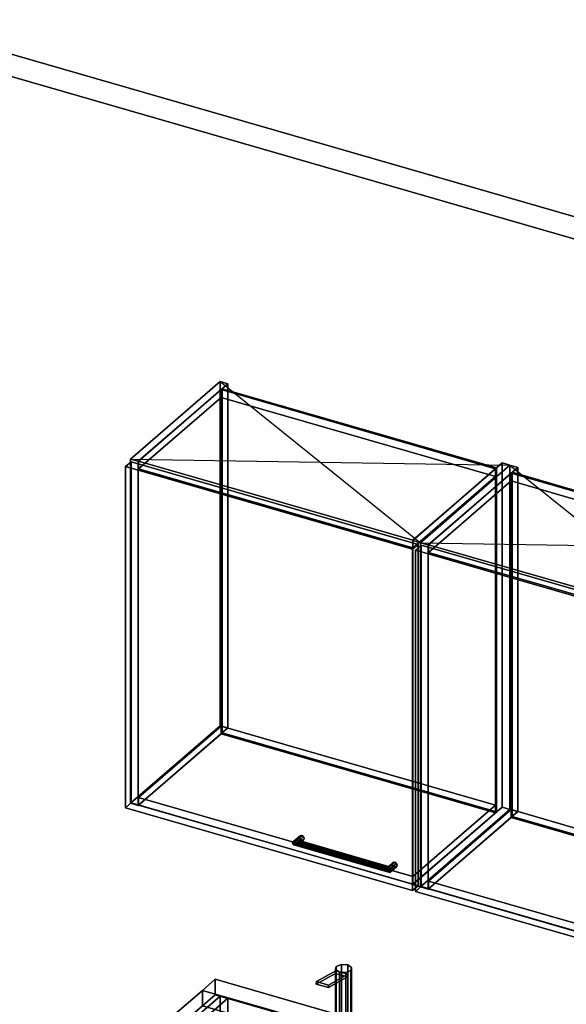
# Model space of a CAD drawing. Extents: x -1561 to 3499, y -2299 to 2343.
# Drawn here: x 204 to 1184, y 576 to 2343 of the extents above; entities that cross this region are included whole.
import ezdxf

# ---------------------------------------------------------------- set-up
doc = ezdxf.new("R2010")
doc.units = 0
doc.layers.add('layer0', color=7, linetype='CONTINUOUS')

# ---------------------------------------------------------------- blocks, each defined once
blk = doc.blocks.new('PF_OBJECT0')
at = {"layer": 'layer0'}
for p, q in [((-25.6, 2342.8), (3499.1, 1325.3)), ((3499.1, 1325.3), (-25.6, 2342.8)), ((0, 2295), (3464.1, 1295)), ((3464.1, 1295), (0, 2295))]:
    blk.add_line(p, q, dxfattribs=at)
blk = doc.blocks.new('PF_OBJECT6')
at = {"layer": 'layer0'}
for p, q in [((562.9, 590.9), (279.9, 345.9)), ((279.9, 345.9), (562.9, 590.9)), ((293.8, 341.9), (576.8, 586.9)), ((576.8, 586.9), (293.8, 341.9)), ((576.8, 586.9), (562.9, 590.9)), ((562.9, 590.9), (562.9, -32.6)), ((562.9, -32.6), (562.9, 590.9)), ((562.9, 590.9), (576.8, 586.9)), ((576.8, -36.6), (576.8, 586.9)), ((576.8, 586.9), (576.8, -36.6)), ((1068.7, 444.9), (785.7, 199.9)), ((785.7, 199.9), (1068.7, 444.9)), ((1082.5, 440.9), (1068.7, 444.9)), ((1068.7, 444.9), (1068.7, -178.6)), ((1068.7, -178.6), (1068.7, 444.9)), ((1068.7, 444.9), (1082.5, 440.9)), ((799.5, 195.9), (1082.5, 440.9)), ((1082.5, 440.9), (799.5, 195.9)), ((1082.5, -182.6), (1082.5, 440.9)), ((1082.5, 440.9), (1082.5, -182.6)), ((319.3, 363.9), (294.3, 342.3)), ((294.3, 342.3), (319.3, 363.9)), ((811.2, 221.9), (319.3, 363.9)), ((319.3, 363.9), (319.3, 350.1)), ((319.3, 350.1), (319.3, 363.9)), ((319.3, 363.9), (811.2, 221.9)), ((279.9, 345.9), (293.8, 341.9)), ((279.9, -277.7), (279.9, 345.9)), ((293.8, 341.9), (279.9, 345.9)), ((279.9, 345.9), (279.9, -277.7)), ((293.8, 341.9), (293.8, -281.7)), ((293.8, -281.7), (293.8, 341.9)), ((294.3, 328.4), (319.3, 350.1)), ((319.3, 350.1), (294.3, 328.4)), ((294.3, 342.3), (786.2, 200.3)), ((294.3, 328.4), (294.3, 342.3)), ((786.2, 200.3), (294.3, 342.3)), ((294.3, 342.3), (294.3, 328.4)), ((319.3, 350.1), (811.2, 208.1)), ((811.2, 208.1), (319.3, 350.1)), ((786.2, 186.4), (294.3, 328.4)), ((294.3, 328.4), (786.2, 186.4)), ((786.2, 200.3), (811.2, 221.9)), ((811.2, 221.9), (786.2, 200.3)), ((811.2, 208.1), (811.2, 221.9)), ((811.2, 221.9), (811.2, 208.1)), ((785.7, 199.9), (799.5, 195.9)), ((785.7, -423.7), (785.7, 199.9)), ((799.5, 195.9), (785.7, 199.9)), ((785.7, 199.9), (785.7, -423.7)), ((811.2, 208.1), (786.2, 186.4)), ((786.2, 186.4), (811.2, 208.1)), ((786.2, 200.3), (786.2, 186.4)), ((786.2, 186.4), (786.2, 200.3)), ((799.5, 195.9), (799.5, -427.7)), ((799.5, -427.7), (799.5, 195.9)), ((279.9, -277.7), (562.9, -32.6)), ((562.9, -32.6), (279.9, -277.7)), ((562.9, -32.6), (576.8, -36.6)), ((576.8, -36.6), (562.9, -32.6)), ((576.8, -36.6), (293.8, -281.7)), ((293.8, -281.7), (576.8, -36.6)), ((785.7, -423.7), (1068.7, -178.6)), ((1068.7, -178.6), (785.7, -423.7)), ((1082.5, -182.6), (799.5, -427.7)), ((799.5, -427.7), (1082.5, -182.6)), ((1068.7, -178.6), (1082.5, -182.6)), ((1082.5, -182.6), (1068.7, -178.6)), ((293.8, -281.7), (279.9, -277.7)), ((279.9, -277.7), (293.8, -281.7)), ((799.5, -427.7), (785.7, -423.7)), ((785.7, -423.7), (799.5, -427.7))]:
    blk.add_line(p, q, dxfattribs=at)
blk = doc.blocks.new('PF_OBJECT54')
at = {"layer": 'layer0'}
for p, q in [((402.4, 1554.4), (562.9, 1693.4)), ((562.9, 1693.4), (402.4, 1554.4)), ((576.8, 1689.4), (416.3, 1550.4)), ((416.3, 1550.4), (576.8, 1689.4)), ((562.9, 1075.9), (562.9, 1693.4)), ((562.9, 1693.4), (576.8, 1689.4)), ((562.9, 1693.4), (562.9, 1075.9)), ((576.8, 1689.4), (562.9, 1693.4)), ((576.8, 1689.4), (576.8, 1071.9)), ((576.8, 1071.9), (576.8, 1689.4)), ((416.3, 1550.4), (402.4, 1554.4)), ((402.4, 1554.4), (402.4, 936.9)), ((402.4, 936.9), (402.4, 1554.4)), ((402.4, 1554.4), (416.3, 1550.4)), ((416.3, 932.9), (416.3, 1550.4)), ((416.3, 1550.4), (416.3, 932.9)), ((562.9, 1075.9), (402.4, 936.9)), ((402.4, 936.9), (562.9, 1075.9)), ((416.3, 932.9), (576.8, 1071.9)), ((576.8, 1071.9), (416.3, 932.9)), ((576.8, 1071.9), (562.9, 1075.9)), ((562.9, 1075.9), (576.8, 1071.9)), ((402.4, 936.9), (416.3, 932.9)), ((416.3, 932.9), (402.4, 936.9))]:
    blk.add_line(p, q, dxfattribs=at)
blk = doc.blocks.new('PF_OBJECT55')
at = {"layer": 'layer0'}
for p, q in [((908.2, 1408.4), (1068.7, 1547.4)), ((1068.7, 1547.4), (908.2, 1408.4)), ((1082.5, 1543.4), (922, 1404.4)), ((922, 1404.4), (1082.5, 1543.4)), ((1068.7, 929.9), (1068.7, 1547.4)), ((1068.7, 1547.4), (1082.5, 1543.4)), ((1068.7, 1547.4), (1068.7, 929.9)), ((1082.5, 1543.4), (1068.7, 1547.4)), ((1082.5, 1543.4), (1082.5, 925.9)), ((1082.5, 925.9), (1082.5, 1543.4)), ((922, 1404.4), (908.2, 1408.4)), ((908.2, 1408.4), (908.2, 790.9)), ((908.2, 790.9), (908.2, 1408.4)), ((908.2, 1408.4), (922, 1404.4)), ((922, 786.9), (922, 1404.4)), ((922, 1404.4), (922, 786.9)), ((1068.7, 929.9), (908.2, 790.9)), ((908.2, 790.9), (1068.7, 929.9)), ((922, 786.9), (1082.5, 925.9)), ((1082.5, 925.9), (922, 786.9)), ((1082.5, 925.9), (1068.7, 929.9)), ((1068.7, 929.9), (1082.5, 925.9)), ((908.2, 790.9), (922, 786.9)), ((922, 786.9), (908.2, 790.9))]:
    blk.add_line(p, q, dxfattribs=at)
blk = doc.blocks.new('PF_OBJECT56')
at = {"layer": 'layer0'}
for p, q in [((416.8, 947.2), (564.8, 1075.4)), ((564.8, 1075.4), (416.8, 947.2)), ((564.8, 1061.5), (416.8, 933.4)), ((416.8, 933.4), (564.8, 1061.5)), ((564.8, 1061.5), (564.8, 1075.4)), ((564.8, 1075.4), (1056.7, 933.4)), ((564.8, 1075.4), (564.8, 1061.5)), ((1056.7, 933.4), (564.8, 1075.4)), ((1056.7, 919.5), (564.8, 1061.5)), ((564.8, 1061.5), (1056.7, 919.5)), ((908.7, 805.2), (416.8, 947.2)), ((416.8, 947.2), (416.8, 933.4)), ((416.8, 933.4), (416.8, 947.2)), ((416.8, 947.2), (908.7, 805.2)), ((416.8, 933.4), (908.7, 791.4)), ((908.7, 791.4), (416.8, 933.4)), ((1056.7, 933.4), (908.7, 805.2)), ((908.7, 805.2), (1056.7, 933.4)), ((908.7, 791.4), (1056.7, 919.5)), ((1056.7, 919.5), (908.7, 791.4)), ((1056.7, 933.4), (1056.7, 919.5)), ((1056.7, 919.5), (1056.7, 933.4)), ((908.7, 791.4), (908.7, 805.2)), ((908.7, 805.2), (908.7, 791.4))]:
    blk.add_line(p, q, dxfattribs=at)
blk = doc.blocks.new('PF_OBJECT57')
at = {"layer": 'layer0'}
for p, q in [((564.8, 1679), (566.8, 1680.7)), ((566.8, 1680.7), (564.8, 1679)), ((1056.7, 1537), (564.8, 1679)), ((564.8, 1679), (564.8, 1061.5)), ((564.8, 1061.5), (564.8, 1679)), ((564.8, 1679), (1056.7, 1537)), ((566.8, 1063.3), (566.8, 1680.7)), ((566.8, 1680.7), (1058.7, 1538.7)), ((566.8, 1680.7), (566.8, 1063.3)), ((1058.7, 1538.7), (566.8, 1680.7)), ((1058.7, 1538.7), (1056.7, 1537)), ((1056.7, 1537), (1058.7, 1538.7)), ((1056.7, 919.5), (1056.7, 1537)), ((1056.7, 1537), (1056.7, 919.5)), ((1058.7, 1538.7), (1058.7, 921.3)), ((1058.7, 921.3), (1058.7, 1538.7)), ((566.8, 1063.3), (564.8, 1061.5)), ((564.8, 1061.5), (566.8, 1063.3)), ((564.8, 1061.5), (1056.7, 919.5)), ((1056.7, 919.5), (564.8, 1061.5)), ((1058.7, 921.3), (566.8, 1063.3)), ((566.8, 1063.3), (1058.7, 921.3)), ((1056.7, 919.5), (1058.7, 921.3)), ((1058.7, 921.3), (1056.7, 919.5))]:
    blk.add_line(p, q, dxfattribs=at)
blk = doc.blocks.new('PF_OBJECT58')
at = {"layer": 'layer0'}
for p, q in [((416.8, 1550.8), (564.8, 1679)), ((564.8, 1679), (416.8, 1550.8)), ((564.8, 1665.1), (564.8, 1679)), ((564.8, 1679), (1056.7, 1537)), ((564.8, 1679), (564.8, 1665.1)), ((1056.7, 1537), (564.8, 1679)), ((564.8, 1665.1), (416.8, 1537)), ((416.8, 1537), (564.8, 1665.1)), ((1056.7, 1523.1), (564.8, 1665.1)), ((564.8, 1665.1), (1056.7, 1523.1)), ((908.7, 1408.8), (416.8, 1550.8)), ((416.8, 1550.8), (416.8, 1537)), ((416.8, 1537), (416.8, 1550.8)), ((416.8, 1550.8), (908.7, 1408.8)), ((1056.7, 1537), (908.7, 1408.8)), ((908.7, 1408.8), (1056.7, 1537)), ((1056.7, 1537), (1056.7, 1523.1)), ((1056.7, 1523.1), (1056.7, 1537)), ((416.8, 1537), (908.7, 1395)), ((908.7, 1395), (416.8, 1537)), ((908.7, 1395), (1056.7, 1523.1)), ((1056.7, 1523.1), (908.7, 1395)), ((908.7, 1395), (908.7, 1408.8)), ((908.7, 1408.8), (908.7, 1395))]:
    blk.add_line(p, q, dxfattribs=at)
blk = doc.blocks.new('PF_OBJECT59')
at = {"layer": 'layer0'}
for p, q in [((692.8, 865.2), (705.3, 876)), ((705.3, 876), (692.8, 865.2)), ((692.8, 865.2), (694.8, 868.6)), ((694.8, 868.6), (692.8, 865.2)), ((694.8, 868.6), (706.6, 878.7)), ((706.6, 878.7), (694.8, 868.6)), ((694.8, 862.4), (706.6, 872.6)), ((706.6, 872.6), (694.8, 862.4)), ((699.6, 870.5), (694.8, 868.6)), ((694.8, 868.6), (699.6, 870.5)), ((699.6, 870.5), (709.6, 879.1)), ((709.6, 879.1), (699.6, 870.5)), ((699.6, 861.8), (709.6, 870.5)), ((709.6, 870.5), (699.6, 861.8)), ((704.4, 869.8), (699.6, 870.5)), ((699.6, 870.5), (704.4, 869.8)), ((712.7, 877), (704.4, 869.8)), ((704.4, 869.8), (712.7, 877)), ((712.7, 870.9), (704.4, 863.7)), ((704.4, 863.7), (712.7, 870.9)), ((706.4, 867.1), (704.4, 869.8)), ((704.4, 869.8), (706.4, 867.1)), ((704.4, 863.7), (706.4, 867.1)), ((706.4, 867.1), (704.4, 863.7)), ((706.6, 878.7), (705.3, 876)), ((705.3, 876), (706.6, 878.7)), ((705.3, 876), (706.6, 872.6)), ((706.6, 872.6), (705.3, 876)), ((713.9, 873.5), (706.4, 867.1)), ((706.4, 867.1), (713.9, 873.5)), ((706.6, 878.7), (709.6, 879.1)), ((709.6, 879.1), (706.6, 878.7)), ((706.6, 872.6), (709.6, 870.5)), ((709.6, 870.5), (706.6, 872.6)), ((709.6, 879.1), (712.7, 877)), ((712.7, 877), (709.6, 879.1)), ((709.6, 870.5), (712.7, 870.9)), ((712.7, 870.9), (709.6, 870.5)), ((712.7, 877), (713.9, 873.5)), ((713.9, 873.5), (712.7, 877)), ((713.9, 873.5), (712.7, 870.9)), ((712.7, 870.9), (713.9, 873.5)), ((694.8, 862.4), (692.8, 865.2)), ((692.8, 865.2), (692.8, 865.2)), ((692.8, 865.2), (694.8, 862.4)), ((699.6, 861.8), (694.8, 862.4)), ((694.8, 862.4), (699.6, 861.8)), ((704.4, 863.7), (699.6, 861.8)), ((699.6, 861.8), (704.4, 863.7))]:
    blk.add_line(p, q, dxfattribs=at)
blk = doc.blocks.new('PF_OBJECT60')
at = {"layer": 'layer0'}
for p, q in [((864.6, 823.6), (872.8, 830.7)), ((872.8, 830.7), (864.6, 823.6)), ((865.9, 822.5), (875.9, 831.1)), ((875.9, 831.1), (865.9, 822.5)), ((872.8, 830.7), (871.6, 828)), ((871.6, 828), (872.8, 830.7)), ((872.8, 830.7), (875.9, 831.1)), ((875.9, 831.1), (872.8, 830.7)), ((875.9, 831.1), (879, 829)), ((879, 829), (875.9, 831.1)), ((864.1, 821.6), (871.6, 828)), ((871.6, 828), (864.1, 821.6)), ((864.1, 821.6), (864.6, 823.6)), ((864.6, 823.6), (864.1, 821.6)), ((864.6, 817.5), (864.1, 821.6)), ((864.1, 821.6), (864.6, 817.5)), ((864.6, 817.5), (872.8, 824.6)), ((872.8, 824.6), (864.6, 817.5)), ((865.9, 822.5), (864.6, 823.6)), ((864.6, 823.6), (865.9, 822.5)), ((865.9, 813.8), (864.6, 817.5)), ((864.6, 817.5), (865.9, 813.8)), ((865.9, 813.8), (875.9, 822.5)), ((875.9, 822.5), (865.9, 813.8)), ((867.2, 818.8), (865.9, 822.5)), ((865.9, 822.5), (867.2, 818.8)), ((867.2, 812.7), (865.9, 813.8)), ((865.9, 813.8), (867.2, 812.7)), ((879, 829), (867.2, 818.8)), ((867.2, 818.8), (879, 829)), ((879, 822.9), (867.2, 812.7)), ((867.2, 812.7), (879, 822.9)), ((867.7, 814.7), (867.2, 818.8)), ((867.2, 818.8), (867.7, 814.7)), ((867.2, 812.7), (867.7, 814.7)), ((867.7, 814.7), (867.2, 812.7)), ((880.2, 825.5), (867.7, 814.7)), ((867.7, 814.7), (880.2, 825.5)), ((867.7, 814.7), (867.7, 814.7)), ((871.6, 828), (872.8, 824.6)), ((872.8, 824.6), (871.6, 828)), ((872.8, 824.6), (875.9, 822.5)), ((875.9, 822.5), (872.8, 824.6)), ((875.9, 822.5), (879, 822.9)), ((879, 822.9), (875.9, 822.5)), ((879, 829), (880.2, 825.5)), ((880.2, 825.5), (879, 829)), ((880.2, 825.5), (879, 822.9)), ((879, 822.9), (880.2, 825.5))]:
    blk.add_line(p, q, dxfattribs=at)
blk = doc.blocks.new('PF_OBJECT61')
at = {"layer": 'layer0'}
for p, q in [((694.8, 868.6), (692.8, 865.2)), ((692.8, 865.2), (694.8, 868.6)), ((694.8, 868.6), (699.6, 870.5)), ((699.6, 870.5), (694.8, 868.6)), ((867.2, 818.8), (694.8, 868.6)), ((694.8, 868.6), (867.2, 818.8)), ((699.6, 870.5), (704.4, 869.8)), ((865.9, 822.5), (699.6, 870.5)), ((704.4, 869.8), (699.6, 870.5)), ((699.6, 870.5), (865.9, 822.5)), ((704.4, 869.8), (706.4, 867.1)), ((706.4, 867.1), (704.4, 869.8)), ((704.4, 869.8), (864.6, 823.6)), ((864.6, 823.6), (704.4, 869.8)), ((706.4, 867.1), (704.4, 863.7)), ((704.4, 863.7), (706.4, 867.1)), ((706.4, 867.1), (864.1, 821.6)), ((864.1, 821.6), (706.4, 867.1)), ((692.8, 865.2), (692.8, 865.2)), ((692.8, 865.2), (694.8, 862.4)), ((867.7, 814.7), (692.8, 865.2)), ((692.8, 865.2), (692.8, 865.2)), ((692.8, 865.2), (867.7, 814.7)), ((694.8, 862.4), (692.8, 865.2)), ((692.8, 865.2), (692.8, 865.2)), ((694.8, 862.4), (699.6, 861.8)), ((867.2, 812.7), (694.8, 862.4)), ((694.8, 862.4), (867.2, 812.7)), ((699.6, 861.8), (694.8, 862.4)), ((699.6, 861.8), (704.4, 863.7)), ((704.4, 863.7), (699.6, 861.8)), ((865.9, 813.8), (699.6, 861.8)), ((699.6, 861.8), (865.9, 813.8)), ((704.4, 863.7), (864.6, 817.5)), ((864.6, 817.5), (704.4, 863.7)), ((864.1, 821.6), (864.6, 823.6)), ((864.6, 823.6), (864.1, 821.6)), ((864.6, 817.5), (864.1, 821.6)), ((864.1, 821.6), (864.6, 817.5)), ((864.6, 823.6), (865.9, 822.5)), ((865.9, 822.5), (864.6, 823.6)), ((864.6, 817.5), (865.9, 813.8)), ((865.9, 813.8), (864.6, 817.5)), ((865.9, 822.5), (867.2, 818.8)), ((867.2, 818.8), (865.9, 822.5)), ((865.9, 813.8), (867.2, 812.7)), ((867.2, 812.7), (865.9, 813.8)), ((867.7, 814.7), (867.2, 818.8)), ((867.2, 818.8), (867.7, 814.7)), ((867.2, 812.7), (867.7, 814.7)), ((867.7, 814.7), (867.2, 812.7)), ((867.7, 814.7), (867.7, 814.7))]:
    blk.add_line(p, q, dxfattribs=at)
blk = doc.blocks.new('PF_OBJECT62')
at = {"layer": 'layer0'}
for p, q in [((393.5, 1541.1), (403.5, 1549.7)), ((403.5, 1549.7), (393.5, 1541.1)), ((907.9, 1392.6), (393.5, 1541.1)), ((393.5, 1541.1), (393.5, 928.8)), ((393.5, 928.8), (393.5, 1541.1)), ((393.5, 1541.1), (907.9, 1392.6)), ((403.5, 937.5), (403.5, 1549.7)), ((403.5, 1549.7), (917.9, 1401.2)), ((403.5, 1549.7), (403.5, 937.5)), ((917.9, 1401.2), (403.5, 1549.7)), ((917.9, 1401.2), (907.9, 1392.6)), ((907.9, 1392.6), (917.9, 1401.2)), ((917.9, 1401.2), (917.9, 789)), ((917.9, 789), (917.9, 1401.2)), ((907.9, 780.3), (907.9, 1392.6)), ((907.9, 1392.6), (907.9, 780.3)), ((403.5, 937.5), (393.5, 928.8)), ((393.5, 928.8), (403.5, 937.5)), ((917.9, 789), (403.5, 937.5)), ((403.5, 937.5), (917.9, 789)), ((393.5, 928.8), (907.9, 780.3)), ((907.9, 780.3), (393.5, 928.8)), ((907.9, 780.3), (917.9, 789)), ((917.9, 789), (907.9, 780.3))]:
    blk.add_line(p, q, dxfattribs=at)
blk = doc.blocks.new('PF_SKETCH63')
at = {"layer": 'layer0'}
blk.add_line((562.9, 1693.4), (922, 1404.4), dxfattribs=at)
blk = doc.blocks.new('PF_SKETCH64')
at = {"layer": 'layer0'}
blk.add_line((402.4, 1554.4), (1082.5, 1543.4), dxfattribs=at)
blk = doc.blocks.new('PF_OBJECT65')
at = {"layer": 'layer0'}
for p, q in [((922, 1404.4), (1082.5, 1543.4)), ((1082.5, 1543.4), (922, 1404.4)), ((1096.4, 1539.4), (935.9, 1400.4)), ((935.9, 1400.4), (1096.4, 1539.4)), ((1082.5, 925.9), (1082.5, 1543.4)), ((1082.5, 1543.4), (1096.4, 1539.4)), ((1082.5, 1543.4), (1082.5, 925.9)), ((1096.4, 1539.4), (1082.5, 1543.4)), ((1096.4, 1539.4), (1096.4, 921.9)), ((1096.4, 921.9), (1096.4, 1539.4)), ((935.9, 1400.4), (922, 1404.4)), ((922, 1404.4), (922, 786.9)), ((922, 786.9), (922, 1404.4)), ((922, 1404.4), (935.9, 1400.4)), ((935.9, 782.9), (935.9, 1400.4)), ((935.9, 1400.4), (935.9, 782.9)), ((1082.5, 925.9), (922, 786.9)), ((922, 786.9), (1082.5, 925.9)), ((935.9, 782.9), (1096.4, 921.9)), ((1096.4, 921.9), (935.9, 782.9)), ((1096.4, 921.9), (1082.5, 925.9)), ((1082.5, 925.9), (1096.4, 921.9)), ((922, 786.9), (935.9, 782.9)), ((935.9, 782.9), (922, 786.9))]:
    blk.add_line(p, q, dxfattribs=at)
blk = doc.blocks.new('PF_OBJECT67')
at = {"layer": 'layer0'}
for p, q in [((936.4, 797.2), (1084.4, 925.4)), ((1084.4, 925.4), (936.4, 797.2)), ((1084.4, 911.5), (1084.4, 925.4)), ((1084.4, 925.4), (1576.3, 783.4)), ((1084.4, 925.4), (1084.4, 911.5)), ((1576.3, 783.4), (1084.4, 925.4)), ((1084.4, 911.5), (936.4, 783.4)), ((936.4, 783.4), (1084.4, 911.5)), ((1576.3, 769.5), (1084.4, 911.5)), ((1084.4, 911.5), (1576.3, 769.5)), ((1428.3, 655.2), (936.4, 797.2)), ((936.4, 797.2), (936.4, 783.4)), ((936.4, 783.4), (936.4, 797.2)), ((936.4, 797.2), (1428.3, 655.2)), ((936.4, 783.4), (1428.3, 641.4)), ((1428.3, 641.4), (936.4, 783.4)), ((1576.3, 783.4), (1428.3, 655.2)), ((1428.3, 655.2), (1576.3, 783.4)), ((1576.3, 783.4), (1576.3, 769.5)), ((1576.3, 769.5), (1576.3, 783.4)), ((1428.3, 641.4), (1576.3, 769.5)), ((1576.3, 769.5), (1428.3, 641.4)), ((1428.3, 641.4), (1428.3, 655.2)), ((1428.3, 655.2), (1428.3, 641.4))]:
    blk.add_line(p, q, dxfattribs=at)
blk = doc.blocks.new('PF_OBJECT68')
at = {"layer": 'layer0'}
for p, q in [((1084.4, 1529), (1086.4, 1530.7)), ((1086.4, 1530.7), (1084.4, 1529)), ((1576.3, 1387), (1084.4, 1529)), ((1084.4, 1529), (1084.4, 911.5)), ((1084.4, 911.5), (1084.4, 1529)), ((1084.4, 1529), (1576.3, 1387)), ((1086.4, 913.3), (1086.4, 1530.7)), ((1086.4, 1530.7), (1578.3, 1388.7)), ((1086.4, 1530.7), (1086.4, 913.3)), ((1578.3, 1388.7), (1086.4, 1530.7)), ((1578.3, 1388.7), (1576.3, 1387)), ((1576.3, 1387), (1578.3, 1388.7)), ((1576.3, 769.5), (1576.3, 1387)), ((1576.3, 1387), (1576.3, 769.5)), ((1578.3, 1388.7), (1578.3, 771.3)), ((1578.3, 771.3), (1578.3, 1388.7)), ((1086.4, 913.3), (1084.4, 911.5)), ((1084.4, 911.5), (1086.4, 913.3)), ((1084.4, 911.5), (1576.3, 769.5)), ((1576.3, 769.5), (1084.4, 911.5)), ((1578.3, 771.3), (1086.4, 913.3)), ((1086.4, 913.3), (1578.3, 771.3)), ((1576.3, 769.5), (1578.3, 771.3)), ((1578.3, 771.3), (1576.3, 769.5))]:
    blk.add_line(p, q, dxfattribs=at)
blk = doc.blocks.new('PF_OBJECT69')
at = {"layer": 'layer0'}
for p, q in [((936.4, 1400.8), (1084.4, 1529)), ((1084.4, 1529), (936.4, 1400.8)), ((1084.4, 1515.1), (1084.4, 1529)), ((1084.4, 1529), (1576.3, 1387)), ((1084.4, 1529), (1084.4, 1515.1)), ((1576.3, 1387), (1084.4, 1529)), ((1084.4, 1515.1), (936.4, 1387)), ((936.4, 1387), (1084.4, 1515.1)), ((1576.3, 1373.1), (1084.4, 1515.1)), ((1084.4, 1515.1), (1576.3, 1373.1)), ((1428.3, 1258.8), (936.4, 1400.8)), ((936.4, 1400.8), (936.4, 1387)), ((936.4, 1387), (936.4, 1400.8)), ((936.4, 1400.8), (1428.3, 1258.8)), ((936.4, 1387), (1428.3, 1245)), ((1428.3, 1245), (936.4, 1387)), ((1576.3, 1387), (1428.3, 1258.8)), ((1428.3, 1258.8), (1576.3, 1387)), ((1576.3, 1387), (1576.3, 1373.1)), ((1576.3, 1373.1), (1576.3, 1387)), ((1428.3, 1245), (1576.3, 1373.1)), ((1576.3, 1373.1), (1428.3, 1245)), ((1428.3, 1245), (1428.3, 1258.8)), ((1428.3, 1258.8), (1428.3, 1245))]:
    blk.add_line(p, q, dxfattribs=at)
blk = doc.blocks.new('PF_OBJECT73')
at = {"layer": 'layer0'}
for p, q in [((913.1, 1391.1), (923.1, 1399.7)), ((923.1, 1399.7), (913.1, 1391.1)), ((923.1, 787.5), (923.1, 1399.7)), ((923.1, 1399.7), (1437.5, 1251.2)), ((923.1, 1399.7), (923.1, 787.5)), ((1437.5, 1251.2), (923.1, 1399.7)), ((1427.5, 1242.6), (913.1, 1391.1)), ((913.1, 1391.1), (913.1, 778.8)), ((913.1, 778.8), (913.1, 1391.1)), ((913.1, 1391.1), (1427.5, 1242.6)), ((1437.5, 1251.2), (1427.5, 1242.6)), ((1427.5, 1242.6), (1437.5, 1251.2)), ((1427.5, 630.3), (1427.5, 1242.6)), ((1427.5, 1242.6), (1427.5, 630.3)), ((1437.5, 1251.2), (1437.5, 639)), ((1437.5, 639), (1437.5, 1251.2)), ((923.1, 787.5), (913.1, 778.8)), ((913.1, 778.8), (923.1, 787.5)), ((913.1, 778.8), (1427.5, 630.3)), ((1427.5, 630.3), (913.1, 778.8)), ((1437.5, 639), (923.1, 787.5)), ((923.1, 787.5), (1437.5, 639)), ((1427.5, 630.3), (1437.5, 639)), ((1437.5, 639), (1427.5, 630.3))]:
    blk.add_line(p, q, dxfattribs=at)
blk = doc.blocks.new('PF_SKETCH74')
at = {"layer": 'layer0'}
blk.add_line((1082.5, 1543.4), (1441.6, 1254.4), dxfattribs=at)
blk = doc.blocks.new('PF_SKETCH75')
at = {"layer": 'layer0'}
blk.add_line((922, 1404.4), (1602.1, 1393.4), dxfattribs=at)
blk = doc.blocks.new('PF_OBJECT91')
at = {"layer": 'layer0'}
for p, q in [((531.3, 601.2), (554.3, 621.2)), ((554.3, 621.2), (531.3, 601.2)), ((554.3, 593.4), (554.3, 621.2)), ((554.3, 621.2), (2130.4, 166.2)), ((554.3, 621.2), (554.3, 593.4)), ((2130.4, 166.2), (554.3, 621.2)), ((480.8, 557.5), (531.3, 601.2)), ((531.3, 601.2), (480.8, 557.5)), ((531.3, 573.5), (531.3, 601.2)), ((531.3, 601.2), (531.3, 573.5)), ((531.3, 601.2), (2107.4, 146.2)), ((650.2, 566.9), (531.3, 601.2)), ((554.3, 593.4), (531.3, 573.5)), ((531.3, 573.5), (554.3, 593.4)), ((2130.4, 138.4), (554.3, 593.4)), ((554.3, 593.4), (2130.4, 138.4)), ((531.3, 573.5), (480.8, 529.8)), ((480.8, 529.8), (531.3, 573.5)), ((2107.4, 118.5), (531.3, 573.5)), ((531.3, 573.5), (650.2, 539.2)), ((764, 492.8), (650.2, 566.9)), ((650.2, 566.9), (755.8, 498.1)), ((723.4, 545.8), (650.2, 566.9)), ((304.3, 404.6), (480.8, 557.5)), ((480.8, 557.5), (304.3, 404.6)), ((480.8, 529.8), (480.8, 557.5)), ((480.8, 557.5), (480.8, 529.8)), ((480.8, 557.5), (687.5, 497.8)), ((574.3, 530.5), (480.8, 557.5)), ((574.3, 530.5), (397.8, 377.6)), ((397.8, 377.6), (574.3, 530.5)), ((687.5, 497.8), (574.3, 530.5)), ((574.3, 530.5), (574.3, 502.8)), ((574.3, 502.8), (574.3, 530.5)), ((650.2, 539.2), (764, 465.1)), ((755.8, 470.4), (650.2, 539.2)), ((650.2, 539.2), (723.4, 518.1)), ((723.4, 545.8), (884.1, 441.1)), ((1730.7, 255), (723.4, 545.8)), ((761.8, 520.8), (723.4, 545.8)), ((480.8, 529.8), (304.3, 376.9)), ((304.3, 376.9), (480.8, 529.8)), ((687.5, 470.1), (480.8, 529.8)), ((480.8, 529.8), (574.3, 502.8)), ((884.1, 413.4), (723.4, 518.1)), ((723.4, 518.1), (1730.7, 227.3)), ((723.4, 518.1), (761.8, 493)), ((755.8, 498.1), (761.8, 520.8)), ((761.8, 520.8), (757.6, 504.7)), ((775.7, 511.7), (761.8, 520.8)), ((574.3, 502.8), (397.8, 349.9)), ((397.8, 349.9), (574.3, 502.8)), ((574.3, 502.8), (687.5, 470.1)), ((687.5, 497.8), (687.5, 470.1)), ((747.5, 480.5), (687.5, 497.8)), ((687.5, 470.1), (687.5, 497.8)), ((777.3, 491.9), (687.5, 497.8)), ((687.5, 497.8), (747.5, 480.5)), ((687.5, 497.8), (764, 492.8)), ((787.9, 496), (747.5, 480.5)), ((757.6, 504.7), (755.8, 498.1)), ((755.8, 498.1), (755.8, 470.4)), ((755.8, 470.4), (755.8, 498.1)), ((755.8, 498.1), (764, 492.8)), ((757.6, 504.7), (775.7, 511.7)), ((768.2, 508.8), (757.6, 504.7)), ((757.6, 504.7), (757.6, 477)), ((757.6, 477), (757.6, 504.7)), ((775.7, 511.7), (768.2, 508.8)), ((768.2, 481.1), (768.2, 508.8)), ((781.5, 507.9), (768.2, 508.8)), ((768.2, 508.8), (768.2, 481.1)), ((768.2, 508.8), (781.5, 507.9)), ((781.5, 507.9), (775.7, 511.7)), ((777.3, 491.9), (787.9, 496)), ((789.6, 502.6), (781.2, 470.8)), ((781.2, 470.8), (787.9, 496)), ((789.6, 502.6), (781.5, 507.9)), ((781.5, 507.9), (781.5, 480.2)), ((781.5, 480.2), (781.5, 507.9)), ((787.9, 496), (789.6, 502.6)), ((787.9, 468.3), (787.9, 496)), ((787.9, 496), (787.9, 468.3)), ((789.6, 474.9), (789.6, 502.6)), ((789.6, 502.6), (789.6, 474.9)), ((884.1, 441.1), (789.6, 502.6)), ((747.5, 480.5), (777.3, 491.9)), ((747.5, 480.5), (747.5, 452.8)), ((781.2, 470.8), (747.5, 480.5)), ((747.5, 452.8), (747.5, 480.5)), ((747.5, 480.5), (781.2, 470.8)), ((761.8, 493), (755.8, 470.4)), ((755.8, 470.4), (757.6, 477)), ((757.6, 477), (761.8, 493)), ((775.7, 484), (757.6, 477)), ((757.6, 477), (768.2, 481.1)), ((761.8, 493), (775.7, 484)), ((764, 492.8), (764, 465.1)), ((764, 465.1), (764, 492.8)), ((764, 492.8), (777.3, 491.9)), ((768.2, 481.1), (775.7, 484)), ((781.5, 480.2), (768.2, 481.1)), ((768.2, 481.1), (781.5, 480.2)), ((775.7, 484), (781.5, 480.2)), ((777.3, 491.9), (777.3, 464.2)), ((777.3, 464.2), (777.3, 491.9)), ((781.5, 480.2), (789.6, 474.9)), ((687.5, 470.1), (777.3, 464.2)), ((747.5, 452.8), (687.5, 470.1)), ((764, 465.1), (687.5, 470.1)), ((687.5, 470.1), (747.5, 452.8)), ((747.5, 452.8), (787.9, 468.3)), ((777.3, 464.2), (747.5, 452.8)), ((764, 465.1), (755.8, 470.4)), ((777.3, 464.2), (764, 465.1)), ((787.9, 468.3), (777.3, 464.2)), ((781.2, 443), (789.6, 474.9)), ((781.2, 470.8), (781.2, 443)), ((884.1, 441.1), (781.2, 470.8)), ((781.2, 443), (781.2, 470.8)), ((781.2, 470.8), (884.1, 441.1)), ((787.9, 468.3), (781.2, 443)), ((789.6, 474.9), (787.9, 468.3)), ((789.6, 474.9), (884.1, 413.4)), ((781.2, 443), (747.5, 452.8)), ((747.5, 452.8), (781.2, 443)), ((884.1, 413.4), (781.2, 443)), ((781.2, 443), (884.1, 413.4)), ((748.5, 276.4), (925, 429.3)), ((925, 429.3), (748.5, 276.4)), ((884.1, 441.1), (884.1, 413.4)), ((925, 429.3), (884.1, 441.1)), ((884.1, 413.4), (884.1, 441.1)), ((884.1, 441.1), (1680.2, 211.3)), ((925, 401.5), (925, 429.3)), ((925, 429.3), (925, 401.5)), ((1680.2, 211.3), (925, 429.3)), ((1680.2, 183.5), (884.1, 413.4)), ((884.1, 413.4), (925, 401.5)), ((254.3, 361.3), (294.3, 396)), ((294.3, 396), (254.3, 361.3)), ((294.3, 396), (304.3, 404.6)), ((304.3, 404.6), (294.3, 396)), ((294.3, 396), (294.3, 368.3)), ((294.3, 368.3), (294.3, 396)), ((1870.4, -59), (294.3, 396)), ((294.3, 396), (1493.7, 49.7)), ((304.3, 404.6), (304.3, 376.9)), ((304.3, 376.9), (304.3, 404.6)), ((1503.7, 58.4), (304.3, 404.6)), ((304.3, 404.6), (397.8, 377.6)), ((748.5, 248.7), (925, 401.5)), ((925, 401.5), (748.5, 248.7)), ((925, 401.5), (1680.2, 183.5)), ((304.3, 376.9), (294.3, 368.3)), ((294.3, 368.3), (304.3, 376.9)), ((304.3, 376.9), (1503.7, 30.7)), ((397.8, 349.9), (304.3, 376.9)), ((397.8, 349.9), (397.8, 377.6)), ((397.8, 377.6), (748.5, 276.4)), ((397.8, 377.6), (397.8, 349.9)), ((294.3, 368.3), (254.3, 333.6)), ((254.3, 333.6), (294.3, 368.3)), ((1830.4, -93.7), (254.3, 361.3)), ((254.3, 361.3), (254.3, 333.6)), ((254.3, 333.6), (254.3, 361.3)), ((254.3, 361.3), (1830.4, -93.7)), ((294.3, 368.3), (1870.4, -86.7)), ((1493.7, 22), (294.3, 368.3)), ((748.5, 248.7), (397.8, 349.9)), ((254.3, 333.6), (1830.4, -121.4)), ((1830.4, -121.4), (254.3, 333.6)), ((748.5, 276.4), (748.5, 248.7)), ((748.5, 248.7), (748.5, 276.4)), ((748.5, 276.4), (1503.7, 58.4)), ((1503.7, 30.7), (748.5, 248.7)), ((1730.7, 255), (1680.2, 211.3)), ((1680.2, 211.3), (1730.7, 255)), ((1947.2, 192.5), (1730.7, 255)), ((1730.7, 255), (1730.7, 227.3)), ((1730.7, 227.3), (1730.7, 255)), ((1730.7, 227.3), (1680.2, 183.5)), ((1680.2, 183.5), (1730.7, 227.3)), ((1730.7, 227.3), (1947.2, 164.8)), ((1680.2, 211.3), (1503.7, 58.4)), ((1503.7, 58.4), (1680.2, 211.3)), ((1680.2, 211.3), (1680.2, 183.5)), ((1680.2, 183.5), (1680.2, 211.3)), ((1680.2, 183.5), (1503.7, 30.7)), ((1503.7, 30.7), (1680.2, 183.5)), ((1710.2, -12.8), (1947.2, 192.5)), ((1947.2, 192.5), (1710.2, -12.8)), ((1947.2, 164.8), (1947.2, 192.5)), ((1947.2, 192.5), (1947.2, 164.8)), ((2107.4, 146.2), (1947.2, 192.5)), ((1710.2, -40.5), (1947.2, 164.8)), ((1947.2, 164.8), (1710.2, -40.5)), ((1947.2, 164.8), (2107.4, 118.5)), ((2130.4, 166.2), (2107.4, 146.2)), ((2107.4, 146.2), (2130.4, 166.2)), ((2130.4, 166.2), (2130.4, 138.4)), ((2130.4, 138.4), (2130.4, 166.2)), ((2107.4, 146.2), (1870.4, -59)), ((1870.4, -59), (2107.4, 146.2)), ((2107.4, 146.2), (2107.4, 118.5)), ((2107.4, 118.5), (2107.4, 146.2)), ((2107.4, 118.5), (2130.4, 138.4)), ((2130.4, 138.4), (2107.4, 118.5)), ((1870.4, -86.7), (2107.4, 118.5)), ((2107.4, 118.5), (1870.4, -86.7)), ((1503.7, 58.4), (1493.7, 49.7)), ((1493.7, 49.7), (1503.7, 58.4)), ((1503.7, 30.7), (1503.7, 58.4)), ((1503.7, 58.4), (1503.7, 30.7)), ((1493.7, 22), (1493.7, 49.7)), ((1493.7, 49.7), (1710.2, -12.8)), ((1493.7, 49.7), (1493.7, 22)), ((1503.7, 30.7), (1493.7, 22)), ((1493.7, 22), (1503.7, 30.7)), ((1710.2, -40.5), (1493.7, 22)), ((1710.2, -12.8), (1710.2, -40.5)), ((1710.2, -40.5), (1710.2, -12.8)), ((1710.2, -12.8), (1870.4, -59)), ((1870.4, -86.7), (1710.2, -40.5)), ((1870.4, -59), (1830.4, -93.7)), ((1830.4, -93.7), (1870.4, -59)), ((1870.4, -86.7), (1870.4, -59)), ((1870.4, -59), (1870.4, -86.7)), ((1830.4, -121.4), (1870.4, -86.7)), ((1870.4, -86.7), (1830.4, -121.4)), ((1830.4, -121.4), (1830.4, -93.7)), ((1830.4, -93.7), (1830.4, -121.4))]:
    blk.add_line(p, q, dxfattribs=at)
blk = doc.blocks.new('PF_OBJECT95')
at = {"layer": 'layer0'}
for p, q in [((769.7, 638.3), (771.2, 644)), ((771.2, 644), (769.7, 638.3)), ((776.7, 633.7), (769.7, 638.3)), ((769.7, 638.3), (769.7, 508.4)), ((769.7, 508.4), (769.7, 638.3)), ((769.7, 638.3), (776.7, 633.7)), ((771.2, 644), (780.3, 647.5)), ((780.3, 647.5), (771.2, 644)), ((771.2, 644), (771.2, 514.1)), ((771.2, 514.1), (771.2, 644)), ((780.3, 647.5), (780.3, 517.6)), ((780.3, 517.6), (780.3, 647.5)), ((780.3, 647.5), (791.7, 646.7)), ((791.7, 646.7), (780.3, 647.5)), ((797.2, 636.5), (788.1, 633)), ((788.1, 633), (797.2, 636.5)), ((791.7, 516.8), (791.7, 646.7)), ((791.7, 646.7), (798.7, 642.2)), ((791.7, 646.7), (791.7, 516.8)), ((798.7, 642.2), (791.7, 646.7)), ((798.7, 642.2), (797.2, 636.5)), ((797.2, 636.5), (798.7, 642.2)), ((797.2, 636.5), (797.2, 506.6)), ((797.2, 506.6), (797.2, 636.5)), ((798.7, 642.2), (798.7, 512.3)), ((798.7, 512.3), (798.7, 642.2)), ((788.1, 633), (776.7, 633.7)), ((776.7, 633.7), (776.7, 503.8)), ((776.7, 503.8), (776.7, 633.7)), ((776.7, 633.7), (788.1, 633)), ((788.1, 633), (788.1, 503.1)), ((788.1, 503.1), (788.1, 633)), ((771.2, 514.1), (769.7, 508.4)), ((769.7, 508.4), (771.2, 514.1)), ((780.3, 517.6), (771.2, 514.1)), ((771.2, 514.1), (780.3, 517.6)), ((791.7, 516.8), (780.3, 517.6)), ((780.3, 517.6), (791.7, 516.8)), ((798.7, 512.3), (791.7, 516.8)), ((791.7, 516.8), (798.7, 512.3)), ((769.7, 508.4), (776.7, 503.8)), ((776.7, 503.8), (769.7, 508.4)), ((776.7, 503.8), (788.1, 503.1)), ((788.1, 503.1), (776.7, 503.8)), ((788.1, 503.1), (797.2, 506.6)), ((797.2, 506.6), (788.1, 503.1)), ((797.2, 506.6), (798.7, 512.3)), ((798.7, 512.3), (797.2, 506.6))]:
    blk.add_line(p, q, dxfattribs=at)
blk = doc.blocks.new('PF_OBJECT97')
at = {"layer": 'layer0'}
for p, q in [((735.9, 617), (770.3, 636.3)), ((770.3, 636.3), (735.9, 617)), ((769.9, 631.7), (770.3, 636.3)), ((770.3, 636.3), (769.9, 631.7)), ((770.3, 636.3), (792, 630)), ((792, 630), (770.3, 636.3)), ((769.9, 631.7), (735.4, 612.3)), ((735.4, 612.3), (769.9, 631.7)), ((757.1, 606.1), (791.5, 625.4)), ((791.5, 625.4), (757.1, 606.1)), ((792, 630), (757.5, 610.7)), ((757.5, 610.7), (792, 630)), ((791.5, 625.4), (769.9, 631.7)), ((769.9, 631.7), (791.5, 625.4)), ((792, 630), (791.5, 625.4)), ((791.5, 625.4), (792, 630)), ((735.9, 617), (735.4, 612.3)), ((735.4, 612.3), (735.9, 617)), ((735.4, 612.3), (757.1, 606.1)), ((757.1, 606.1), (735.4, 612.3)), ((757.5, 610.7), (735.9, 617)), ((735.9, 617), (757.5, 610.7)), ((757.1, 606.1), (757.5, 610.7)), ((757.5, 610.7), (757.1, 606.1))]:
    blk.add_line(p, q, dxfattribs=at)

msp = doc.modelspace()

# ---------------------------------------------------------------- block references
for name in ['PF_OBJECT0', 'PF_OBJECT54', 'PF_OBJECT58', 'PF_SKETCH63', 'PF_OBJECT57', 'PF_OBJECT62', 'PF_SKETCH64', 'PF_OBJECT55', 'PF_OBJECT65', 'PF_SKETCH74', 'PF_OBJECT69', 'PF_OBJECT68', 'PF_OBJECT73', 'PF_SKETCH75', 'PF_OBJECT56', 'PF_OBJECT67', 'PF_OBJECT59', 'PF_OBJECT61', 'PF_OBJECT60', 'PF_OBJECT97', 'PF_OBJECT95', 'PF_OBJECT91', 'PF_OBJECT6']:
    msp.add_blockref(name, (0, 0))

doc.saveas('drawing.dxf')
